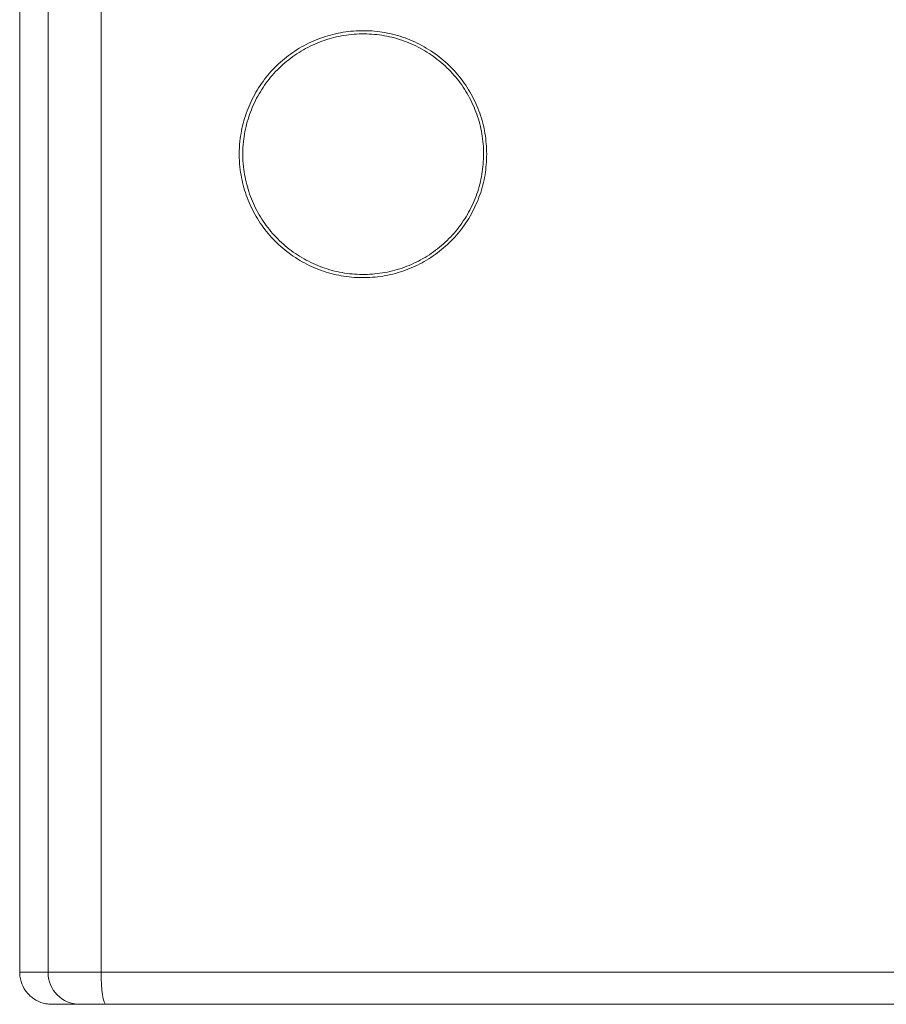
# Model space of a CAD drawing. Units: millimetres. Extents: x 25 to 338, y 48 to 249.
# Drawn here: x 88 to 102, y 140 to 155 of the extents above; entities that cross this region are included whole.
import ezdxf

# ---------------------------------------------------------------- set-up
doc = ezdxf.new("R2010")
doc.units = ezdxf.units.MM

msp = doc.modelspace()

# ---------------------------------------------------------------- linework, layer by layer
at = {"color": 7, "linetype": 'Continuous', "lineweight": 15}
for p, q in [((89.6047, 176.07357), (89.6047, 140.07358)), ((88.77917, 156.37153), (88.77917, 140.07358)), ((88.33853, 140.07358), (88.33853, 155.44858)), ((88.33853, 140.07358), (88.77917, 140.07358)), ((88.77917, 140.07358), (89.6047, 140.07358)), ((89.6047, 140.07358), (103.072, 140.07358)), ((88.83853, 139.57358), (88.83835, 139.57358)), ((89.27115, 139.57358), (88.83853, 139.57358)), ((89.68392, 139.57358), (89.27115, 139.57358)), ((102.99278, 139.57358), (89.68392, 139.57358))]:
    msp.add_line(p, q, dxfattribs=at)
at = {"color": 7, "linetype": 'Continuous', "lineweight": 15, "flags": 128}
msp.add_lwpolyline([(89.68392, 139.57358), (89.66846, 139.58318), (89.6536, 139.61164), (89.6399, 139.65784), (89.6279, 139.72002), (89.61805, 139.79579), (89.61072, 139.88223), (89.60622, 139.97603), (89.6047, 140.07358)], dxfattribs=at)
at = {"color": 7, "linetype": 'Continuous', "lineweight": 15}
msp.add_arc((89.27519, 140.0696), 0.49604, 179.540569, 269.533323, dxfattribs=at)
for points, knots in [([(95.61249, 152.82358), (95.60714, 152.71582), (95.59644, 152.50031), (95.51274, 152.18551), (95.38017, 151.88871), (95.19925, 151.6175), (94.97483, 151.38126), (94.71459, 151.18513), (94.42472, 151.03646), (94.1144, 150.93736), (93.79177, 150.89277), (93.46605, 150.90169), (93.14656, 150.96617), (92.84164, 151.08238), (92.56092, 151.24924), (92.3113, 151.46026), (92.10155, 151.71113), (91.9362, 151.99296), (91.82182, 152.29878), (91.76728, 152.57901), (91.75447, 152.82256), (91.767, 153.0657), (91.82098, 153.34518), (91.93417, 153.64964), (92.09759, 153.93015), (92.3049, 154.18027), (92.55209, 154.39149), (92.83127, 154.5597), (93.13557, 154.67782), (93.45573, 154.74433), (93.78274, 154.75494), (94.10693, 154.71155), (94.41874, 154.61321), (94.70973, 154.4651), (94.97089, 154.26941), (95.19601, 154.0337), (95.37765, 153.76297), (95.51136, 153.46579), (95.59617, 153.14947), (95.60705, 152.93221), (95.61249, 152.82358)], [0, 0, 0, 0, 0.02668679, 0.05337359, 0.08017735, 0.10698118, 0.1337906, 0.16060012, 0.18741454, 0.21422935, 0.24106594, 0.26790281, 0.29479499, 0.32168724, 0.34864003, 0.37559208, 0.40253785, 0.42948274, 0.45631965, 0.48315596, 0.49991619, 0.51667639, 0.54341013, 0.57014435, 0.59688114, 0.62361873, 0.65046268, 0.67730684, 0.70426573, 0.73122445, 0.75819098, 0.78515729, 0.8120535, 0.83894955, 0.86577602, 0.89260232, 0.91939824, 0.94619403, 0.97309708, 1, 1, 1, 1]), ([(95.56335, 152.82358), (95.56335, 152.82445), (95.56331, 152.93059), (95.5447, 153.14237), (95.46542, 153.44952), (95.33469, 153.73858), (95.15823, 154.00224), (94.93916, 154.23183), (94.68511, 154.42244), (94.40199, 154.56671), (94.09863, 154.66251), (93.78321, 154.70478), (93.46506, 154.69444), (93.15358, 154.62965), (92.85751, 154.51459), (92.58591, 154.35075), (92.34543, 154.145), (92.14375, 153.90138), (91.98476, 153.62816), (91.87466, 153.33161), (91.82215, 153.0594), (91.80995, 152.82258), (91.82242, 152.58537), (91.87547, 152.31243), (91.98674, 152.01457), (92.1476, 151.74005), (92.35165, 151.4957), (92.59451, 151.29015), (92.8676, 151.12763), (93.16426, 151.01442), (93.4751, 150.95161), (93.792, 150.94292), (94.10589, 150.98636), (94.40781, 151.08288), (94.68983, 151.22771), (94.94301, 151.41875), (95.16134, 151.64886), (95.33734, 151.91302), (95.46631, 152.20212), (95.54773, 152.50872), (95.55814, 152.71862), (95.56335, 152.82358)], [0, 0, 0, 0, 0.00022167, 0.02703147, 0.05384128, 0.08063979, 0.10743821, 0.13426162, 0.16108495, 0.1879696, 0.21485444, 0.24180604, 0.26875816, 0.29570581, 0.32265368, 0.34949508, 0.37633619, 0.40307978, 0.42982274, 0.45656926, 0.48331525, 0.50008427, 0.51685336, 0.54370199, 0.57055132, 0.59750212, 0.6244537, 0.651403, 0.6783525, 0.70523392, 0.732115, 0.75893747, 0.78575949, 0.81256282, 0.83936606, 0.8661726, 0.89297916, 0.91978965, 0.94660025, 0.9733001, 1, 1, 1, 1]), ([(88.33853, 140.07358), (88.3386, 140.06753), (88.33933, 140.00553), (88.36424, 139.8875), (88.4524, 139.74092), (88.58422, 139.63245), (88.72082, 139.58013), (88.80759, 139.57529), (88.83835, 139.57358)], [0, 0, 0, 0, 0.02319874, 0.23791508, 0.45263303, 0.6673498, 0.88207029, 1, 1, 1, 1])]:
    msp.add_open_spline(points, degree=3, knots=knots, dxfattribs=at)

doc.saveas('drawing.dxf')
